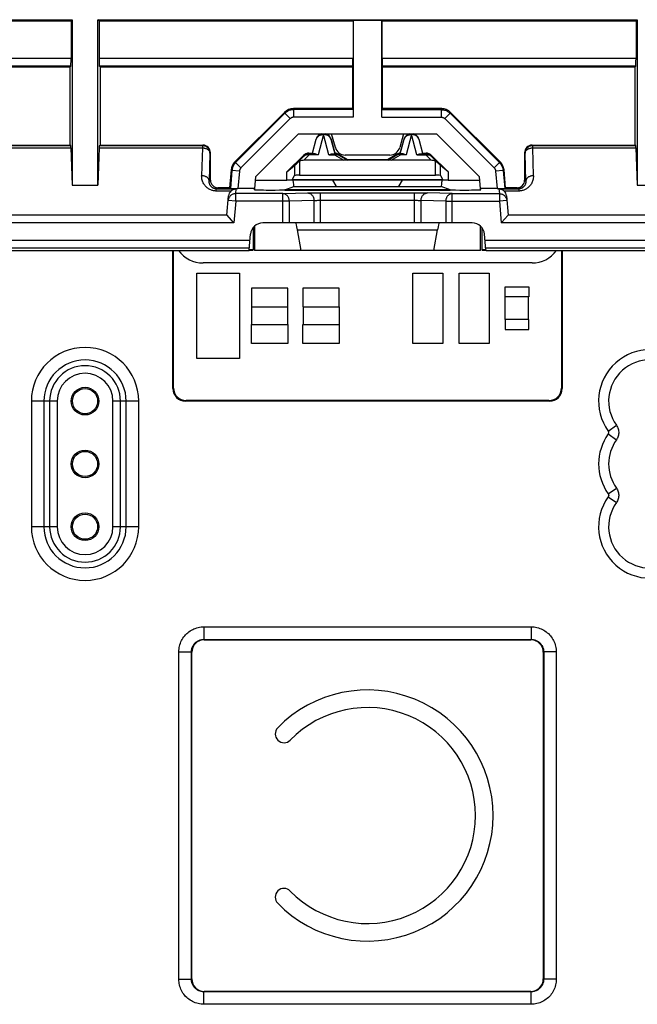
# Model space of a CAD drawing. Units: millimetres. Extents: x -63 to 61, y -56 to 56.
# Drawn here: x -15 to 10, y -7 to 32 of the extents above; entities that cross this region are included whole.
import ezdxf

# ---------------------------------------------------------------- set-up
doc = ezdxf.new("R2010")
doc.units = ezdxf.units.MM
doc.header["$LTSCALE"] = 16.335
doc.layers.get('0').update_dxf_attribs({"linetype": 'CONTINUOUS'})
for name, color, linetype in [('ASSI', 7, 'CONTINUOUS'), ('DRAFT', 7, 'CONTINUOUS'), ('IMPORT_IGES', 7, 'CONTINUOUS'), ('RACCORDO', 7, 'CONTINUOUS')]:
    doc.layers.add(name, color=color, linetype=linetype)

msp = doc.modelspace()

# ---------------------------------------------------------------- linework, layer by layer
at = {"color": 7, "linetype": 'CONTINUOUS'}
for p, q in [((-35.449, 31.907), (-12.524, 31.907)), ((-22.682, 31.862), (-12.569, 31.862)), ((-12.569, 31.862), (-12.524, 31.907)), ((-12.569, 31.862), (-12.569, 30.358)), ((-12.524, 31.907), (-12.524, 25.32)), ((-11.499, 25.32), (-11.499, 31.907)), ((-11.453, 31.862), (-11.499, 31.907)), ((-11.499, 31.907), (9.976, 31.907)), ((-11.453, 31.862), (-11.453, 30.358)), ((-11.453, 31.862), (-1.34, 31.862)), ((-1.34, 31.862), (-1.33, 31.883)), ((-1.34, 31.862), (-1.34, 30.358)), ((-1.33, 31.883), (-0.193, 31.883)), ((-0.182, 31.862), (-0.193, 31.883)), ((-0.182, 30.358), (-0.182, 31.862)), ((-0.182, 31.862), (9.931, 31.862)), ((9.931, 31.862), (9.976, 31.907)), ((9.931, 31.862), (9.931, 30.358)), ((9.976, 31.907), (9.976, 25.32)), ((-22.661, 30.027), (-12.611, 30.027)), ((-12.611, 30.027), (-12.58, 30.059)), ((-12.611, 30.027), (-12.611, 26.915)), ((-11.411, 30.027), (-11.443, 30.059)), ((-11.411, 30.027), (-11.411, 26.915)), ((-11.411, 30.027), (-1.361, 30.027)), ((-1.361, 30.027), (-1.345, 30.059)), ((-1.361, 30.027), (-1.361, 28.365)), ((-0.161, 30.027), (-0.177, 30.059)), ((-0.161, 28.365), (-0.161, 30.027)), ((-0.161, 30.027), (9.889, 30.027)), ((9.889, 30.027), (9.92, 30.059)), ((9.889, 30.027), (9.889, 26.915)), ((-2.957, 26.593), (-2.808, 27.149)), ((-2.042, 26.814), (-2.191, 27.368)), ((0.668, 27.368), (0.52, 26.814)), ((1.285, 27.149), (1.434, 26.593)), ((-16.706, 26.915), (-12.611, 26.915)), ((-12.583, 26.893), (-12.611, 26.915)), ((-12.576, 26.806), (-12.524, 25.32)), ((-11.447, 26.806), (-11.499, 25.32)), ((-11.44, 26.893), (-11.411, 26.915)), ((-11.411, 26.915), (-7.316, 26.915)), ((5.794, 26.915), (9.889, 26.915)), ((9.917, 26.893), (9.889, 26.915)), ((9.924, 26.806), (9.976, 25.32)), ((-7.017, 25.516), (-7.017, 26.615)), ((0.133, 26.518), (-1.656, 26.518)), ((-1.555, 26.343), (0.032, 26.343)), ((5.494, 26.615), (5.494, 25.516)), ((-3.971, 25.843), (-3.666, 26.1)), ((2.448, 25.843), (2.144, 26.1)), ((-3.971, 25.52), (-3.971, 25.843)), ((2.448, 25.52), (-3.971, 25.52)), ((-3.759, 25.525), (-3.666, 25.701)), ((-3.467, 25.72), (1.944, 25.72)), ((-2.011, 25.29), (-2.142, 25.515)), ((0.619, 25.515), (0.489, 25.29)), ((2.144, 25.701), (2.236, 25.525)), ((2.448, 25.843), (2.448, 25.52)), ((-12.524, 25.32), (-11.499, 25.32)), ((-6.26, 25.216), (-6.717, 25.216)), ((-5.261, 25.185), (-5.261, 25.135)), ((-2.011, 25.265), (-2.011, 25.29)), ((-2.011, 25.27), (0.489, 25.27)), ((0.489, 25.265), (0.489, 25.29)), ((3.739, 25.135), (3.739, 25.185)), ((5.194, 25.216), (4.738, 25.216)), ((9.976, 25.32), (11.001, 25.32)), ((-6.361, 24.124), (-6.294, 24.891)), ((4.771, 24.891), (4.838, 24.124)), ((-6.361, 24.124), (-17.662, 24.124)), ((-6.36, 24.123), (-6.361, 24.124)), ((4.829, 24.113), (4.588, 23.851)), ((4.838, 24.123), (4.829, 24.113)), ((4.838, 24.124), (4.838, 24.123)), ((16.139, 24.124), (4.838, 24.124)), ((-5.261, 23.69), (-5.261, 22.72)), ((3.403, 23.82), (-4.926, 23.82)), ((-3.402, 22.72), (-3.552, 23.546)), ((1.879, 22.72), (2.029, 23.546)), ((3.739, 22.72), (3.739, 23.69)), ((4.588, 23.851), (4.563, 23.824)), ((-5.478, 22.745), (-5.424, 23.363)), ((3.955, 22.745), (3.901, 23.363)), ((-18.552, 22.824), (-5.471, 22.824)), ((3.948, 22.824), (17.029, 22.824)), ((3.739, 22.72), (-5.261, 22.72))]:
    msp.add_line(p, q, dxfattribs=at)
at = {"color": 250, "linetype": 'CONTINUOUS'}
for p, q in [((-12.569, 30.358), (-22.682, 30.358)), ((-1.34, 30.358), (-11.453, 30.358)), ((9.931, 30.358), (-0.182, 30.358)), ((-12.58, 30.059), (-22.677, 30.059)), ((-1.345, 30.059), (-11.443, 30.059)), ((9.92, 30.059), (-0.177, 30.059)), ((-16.685, 26.893), (-12.583, 26.893)), ((-16.685, 26.806), (-12.576, 26.806)), ((-11.447, 26.806), (-7.338, 26.806)), ((-11.44, 26.893), (-7.338, 26.893)), ((-7.338, 26.806), (-7.367, 25.695)), ((-7.338, 26.893), (-7.316, 26.915)), ((-7.338, 26.893), (-7.338, 26.806)), ((5.794, 26.915), (5.815, 26.893)), ((5.815, 26.806), (5.815, 26.893)), ((5.815, 26.893), (9.917, 26.893)), ((5.844, 25.695), (5.815, 26.806)), ((5.815, 26.806), (9.924, 26.806)), ((-7.038, 26.593), (-7.067, 25.483)), ((-7.038, 26.593), (-7.017, 26.615)), ((5.494, 26.615), (5.515, 26.593)), ((5.544, 25.483), (5.515, 26.593)), ((-3.666, 26.1), (-3.666, 25.701)), ((2.144, 25.701), (2.144, 26.1)), ((-7.067, 25.483), (-7.017, 25.516)), ((2.236, 25.525), (-3.759, 25.525)), ((5.494, 25.516), (5.544, 25.483)), ((-6.783, 25.172), (-6.717, 25.216)), ((-6.783, 25.084), (-6.783, 25.172)), ((-6.783, 25.172), (-5.994, 25.172)), ((-6.011, 24.981), (-5.994, 25.172)), ((-3.697, 25.265), (-2.011, 25.265)), ((0.489, 25.265), (2.174, 25.265)), ((4.472, 25.172), (4.489, 24.981)), ((4.472, 25.172), (5.26, 25.172)), ((5.194, 25.216), (5.26, 25.172)), ((5.26, 25.172), (5.26, 25.084)), ((-6.203, 25.084), (-6.783, 25.084)), ((-6.011, 24.681), (-6.31, 24.707)), ((-6.011, 24.681), (-6.011, 24.981)), ((-4.135, 24.981), (-6.011, 24.981)), ((-4.135, 24.981), (-3.131, 25.011)), ((-4.135, 23.82), (-4.135, 24.981)), ((-2.893, 24.71), (-3.875, 24.681)), ((-3.131, 25.011), (-3.08, 25.012)), ((-3.08, 25.012), (-3.019, 25.013)), ((-3.019, 25.013), (-2.915, 25.014)), ((-2.915, 25.014), (-2.758, 25.015)), ((-2.893, 23.82), (-2.893, 24.71)), ((-2.842, 24.713), (-2.81, 24.713)), ((-2.81, 24.713), (-2.774, 24.714)), ((-2.774, 24.714), (-2.736, 24.715)), ((-2.758, 25.015), (1.153, 25.015)), ((-2.736, 24.715), (-2.695, 24.715)), ((-2.695, 24.715), (-2.654, 24.715)), ((-2.654, 24.715), (1.132, 24.715)), ((-2.633, 23.82), (-2.633, 25.015)), ((1.111, 23.82), (1.111, 25.015)), ((1.132, 24.715), (1.173, 24.715)), ((1.153, 25.015), (1.316, 25.015)), ((1.173, 24.715), (1.213, 24.715)), ((1.213, 24.715), (1.252, 24.714)), ((1.252, 24.714), (1.287, 24.713)), ((1.316, 25.015), (1.429, 25.014)), ((1.371, 23.82), (1.371, 24.71)), ((2.352, 24.681), (1.371, 24.71)), ((1.429, 25.014), (1.528, 25.013)), ((1.528, 25.013), (1.584, 25.011)), ((1.584, 25.011), (1.63, 25.01)), ((2.612, 24.981), (1.63, 25.01)), ((2.612, 23.82), (2.612, 24.981)), ((2.612, 24.981), (4.489, 24.981)), ((4.489, 24.981), (4.489, 24.681)), ((4.787, 24.707), (4.489, 24.681)), ((5.26, 25.084), (4.68, 25.084)), ((-6.011, 24.681), (-6.086, 23.824)), ((-3.875, 24.681), (-6.011, 24.681)), ((-3.875, 23.82), (-3.875, 24.681)), ((2.352, 24.681), (2.352, 23.82)), ((2.352, 24.681), (4.489, 24.681)), ((4.489, 24.681), (4.563, 23.824)), ((-6.086, 23.824), (-17.937, 23.824)), ((-3.552, 23.546), (2.029, 23.546)), ((16.414, 23.824), (4.563, 23.824)), ((-18.578, 23.124), (-5.445, 23.124)), ((3.922, 23.124), (17.055, 23.124))]:
    msp.add_line(p, q, dxfattribs=at)
for points in [[(-7.038, 26.593), (-7.039, 26.62), (-7.042, 26.645), (-7.048, 26.671), (-7.056, 26.696), (-7.066, 26.72), (-7.078, 26.743), (-7.092, 26.765), (-7.108, 26.786), (-7.126, 26.805), (-7.145, 26.823), (-7.166, 26.839), (-7.188, 26.853), (-7.211, 26.865), (-7.235, 26.875), (-7.26, 26.883), (-7.286, 26.889), (-7.312, 26.892), (-7.338, 26.893)], [(-7.338, 26.806), (-7.312, 26.804), (-7.286, 26.802), (-7.261, 26.797), (-7.236, 26.792), (-7.212, 26.784), (-7.189, 26.776), (-7.167, 26.766), (-7.147, 26.754), (-7.127, 26.742), (-7.11, 26.728), (-7.094, 26.714), (-7.08, 26.698), (-7.067, 26.682), (-7.057, 26.665), (-7.049, 26.648), (-7.043, 26.63), (-7.039, 26.612), (-7.038, 26.593)], [(5.815, 26.893), (5.789, 26.892), (5.763, 26.889), (5.737, 26.883), (5.712, 26.875), (5.688, 26.865), (5.665, 26.853), (5.643, 26.839), (5.622, 26.823), (5.603, 26.805), (5.585, 26.786), (5.569, 26.765), (5.555, 26.743), (5.543, 26.72), (5.533, 26.696), (5.525, 26.671), (5.52, 26.645), (5.516, 26.619), (5.515, 26.593)], [(5.515, 26.593), (5.517, 26.612), (5.521, 26.63), (5.527, 26.648), (5.535, 26.665), (5.545, 26.682), (5.557, 26.698), (5.571, 26.714), (5.587, 26.728), (5.605, 26.742), (5.624, 26.755), (5.645, 26.766), (5.667, 26.776), (5.69, 26.784), (5.714, 26.792), (5.738, 26.797), (5.764, 26.802), (5.789, 26.804), (5.815, 26.806)], [(-7.067, 25.483), (-7.068, 25.501), (-7.072, 25.519), (-7.078, 25.537), (-7.086, 25.554), (-7.097, 25.571), (-7.109, 25.588), (-7.123, 25.603), (-7.139, 25.618), (-7.157, 25.631), (-7.176, 25.644), (-7.196, 25.655), (-7.218, 25.665), (-7.241, 25.674), (-7.265, 25.681), (-7.29, 25.687), (-7.315, 25.691), (-7.341, 25.694), (-7.367, 25.695)], [(-6.783, 25.084), (-6.809, 25.085), (-6.836, 25.087), (-6.863, 25.09), (-6.891, 25.094), (-6.92, 25.101), (-6.949, 25.108), (-6.978, 25.118), (-7.008, 25.129), (-7.037, 25.142), (-7.065, 25.157), (-7.094, 25.174), (-7.121, 25.193), (-7.148, 25.213), (-7.174, 25.236), (-7.199, 25.26), (-7.223, 25.286), (-7.245, 25.314), (-7.266, 25.343), (-7.286, 25.375), (-7.304, 25.408), (-7.32, 25.443), (-7.334, 25.48), (-7.346, 25.519), (-7.356, 25.56), (-7.362, 25.603), (-7.366, 25.648), (-7.367, 25.695)], [(-6.783, 25.172), (-6.796, 25.172), (-6.809, 25.173), (-6.823, 25.175), (-6.837, 25.177), (-6.851, 25.18), (-6.866, 25.184), (-6.88, 25.189), (-6.895, 25.195), (-6.909, 25.202), (-6.923, 25.209), (-6.937, 25.218), (-6.951, 25.227), (-6.964, 25.238), (-6.977, 25.249), (-6.989, 25.261), (-7, 25.275), (-7.011, 25.289), (-7.021, 25.304), (-7.031, 25.32), (-7.039, 25.337), (-7.047, 25.355), (-7.053, 25.373), (-7.059, 25.393), (-7.063, 25.414), (-7.066, 25.436), (-7.067, 25.459), (-7.067, 25.483)], [(5.844, 25.695), (5.843, 25.648), (5.839, 25.604), (5.833, 25.561), (5.824, 25.521), (5.812, 25.482), (5.798, 25.445), (5.783, 25.41), (5.765, 25.377), (5.745, 25.346), (5.724, 25.316), (5.702, 25.288), (5.678, 25.262), (5.653, 25.237), (5.627, 25.215), (5.601, 25.194), (5.573, 25.175), (5.545, 25.158), (5.516, 25.143), (5.487, 25.13), (5.457, 25.119), (5.428, 25.109), (5.398, 25.101), (5.369, 25.095), (5.341, 25.09), (5.314, 25.087), (5.287, 25.085), (5.26, 25.084)], [(5.544, 25.483), (5.545, 25.459), (5.543, 25.437), (5.54, 25.415), (5.536, 25.394), (5.531, 25.375), (5.525, 25.356), (5.517, 25.338), (5.509, 25.321), (5.499, 25.305), (5.489, 25.29), (5.479, 25.276), (5.467, 25.262), (5.455, 25.25), (5.442, 25.238), (5.429, 25.228), (5.416, 25.218), (5.402, 25.21), (5.387, 25.202), (5.373, 25.195), (5.358, 25.189), (5.344, 25.185), (5.329, 25.181), (5.315, 25.177), (5.301, 25.175), (5.287, 25.173), (5.273, 25.172), (5.26, 25.172)], [(5.844, 25.695), (5.818, 25.694), (5.793, 25.691), (5.767, 25.687), (5.743, 25.681), (5.719, 25.674), (5.696, 25.665), (5.674, 25.655), (5.653, 25.644), (5.634, 25.631), (5.616, 25.618), (5.6, 25.603), (5.586, 25.588), (5.574, 25.571), (5.564, 25.554), (5.556, 25.537), (5.55, 25.519), (5.546, 25.501), (5.544, 25.483)], [(-6.011, 24.981), (-6.036, 24.98), (-6.06, 24.976), (-6.085, 24.971), (-6.108, 24.964), (-6.131, 24.955), (-6.154, 24.945), (-6.175, 24.932), (-6.195, 24.918), (-6.214, 24.902), (-6.231, 24.884), (-6.247, 24.865), (-6.262, 24.845), (-6.275, 24.824), (-6.285, 24.802), (-6.295, 24.779), (-6.302, 24.755), (-6.307, 24.731), (-6.31, 24.707)], [(-3.875, 24.681), (-3.876, 24.707), (-3.879, 24.732), (-3.884, 24.758), (-3.891, 24.783), (-3.9, 24.807), (-3.91, 24.83), (-3.923, 24.852), (-3.936, 24.873), (-3.952, 24.892), (-3.968, 24.909), (-3.986, 24.925), (-4.005, 24.939), (-4.025, 24.952), (-4.046, 24.962), (-4.068, 24.97), (-4.09, 24.976), (-4.112, 24.979), (-4.135, 24.981)], [(-3.153, 25.01), (-3.131, 25.009), (-3.108, 25.005), (-3.086, 24.999), (-3.065, 24.991), (-3.044, 24.981), (-3.024, 24.969), (-3.005, 24.955), (-2.987, 24.939), (-2.97, 24.921), (-2.955, 24.902), (-2.941, 24.881), (-2.929, 24.859), (-2.918, 24.836), (-2.91, 24.812), (-2.903, 24.787), (-2.898, 24.762), (-2.894, 24.736), (-2.893, 24.71)], [(-2.893, 24.71), (-2.882, 24.711), (-2.87, 24.711), (-2.857, 24.712), (-2.842, 24.713)], [(1.287, 24.713), (1.319, 24.713), (1.334, 24.712), (1.347, 24.711), (1.36, 24.711), (1.371, 24.71)], [(1.371, 24.71), (1.372, 24.736), (1.375, 24.762), (1.38, 24.787), (1.387, 24.812), (1.396, 24.836), (1.406, 24.859), (1.418, 24.881), (1.432, 24.902), (1.447, 24.921), (1.464, 24.939), (1.482, 24.955), (1.501, 24.969), (1.521, 24.981), (1.542, 24.991), (1.563, 24.999), (1.586, 25.005), (1.608, 25.009), (1.63, 25.01)], [(2.612, 24.981), (2.589, 24.979), (2.567, 24.976), (2.545, 24.97), (2.523, 24.962), (2.503, 24.952), (2.483, 24.939), (2.464, 24.925), (2.446, 24.909), (2.429, 24.892), (2.414, 24.872), (2.4, 24.852), (2.388, 24.83), (2.377, 24.807), (2.368, 24.783), (2.361, 24.758), (2.356, 24.732), (2.353, 24.707), (2.352, 24.681)], [(4.489, 24.981), (4.513, 24.98), (4.538, 24.976), (4.562, 24.971), (4.586, 24.964), (4.609, 24.955), (4.631, 24.945), (4.652, 24.932), (4.672, 24.918), (4.691, 24.902), (4.709, 24.884), (4.725, 24.865), (4.739, 24.845), (4.752, 24.824), (4.763, 24.802), (4.772, 24.779), (4.779, 24.755), (4.784, 24.731), (4.787, 24.707)]]:
    msp.add_lwpolyline(points, dxfattribs=at)
at = {"color": 7, "linetype": 'CONTINUOUS'}
for points in [[(-6.203, 25.084), (-6.19, 25.096), (-6.176, 25.108), (-6.161, 25.119), (-6.146, 25.129), (-6.129, 25.138), (-6.112, 25.146), (-6.095, 25.153), (-6.076, 25.159), (-6.057, 25.164), (-6.037, 25.168), (-6.016, 25.171), (-5.994, 25.172)], [(4.472, 25.172), (4.493, 25.171), (4.514, 25.168), (4.534, 25.164), (4.553, 25.159), (4.572, 25.153), (4.59, 25.146), (4.607, 25.138), (4.623, 25.129), (4.639, 25.119), (4.653, 25.108), (4.667, 25.096), (4.68, 25.084)], [(-6.179, 23.926), (-6.356, 24.118), (-6.36, 24.123)], [(-6.086, 23.824), (-6.111, 23.851), (-6.179, 23.926)]]:
    msp.add_lwpolyline(points, dxfattribs=at)
for centre in [(-12.011, 16.72), (-12.011, 14.22), (-12.011, 11.72)]:
    msp.add_circle(centre, 0.5, dxfattribs=at)
for centre, radius, start, end in [((-1.656, 26.918), 0.4, 195, 270), ((0.133, 26.918), 0.4, 270, 345), ((-4.926, 23.32), 0.5, 90, 175), ((3.403, 23.32), 0.5, 5, 90)]:
    msp.add_arc(centre, radius, start, end, dxfattribs=at)
for centre, major_axis, ratio, start_param, end_param in [((-12.58, 30.358), (0, 0.3), 0.034921, -3.106686, -1.570796), ((-11.443, 30.358), (0, 0.3), 0.034921, -4.712389, -3.176499), ((-1.346, 30.358), (0, 0.3), 0.017455, -3.106686, -1.570796), ((-0.177, 30.358), (0, 0.3), 0.017455, -4.712389, -3.176499), ((9.92, 30.358), (0, 0.3), 0.034921, -3.106686, -1.570796), ((-12.583, 26.593), (0, 0.3), 0.034921, -0.785398, -0.02618), ((-11.439, 26.593), (0, 0.3), 0.034921, 0.02618, 0.785398), ((-7.317, 26.614), (0.212, 0.212), 0.999315, -0.785056, 0.785056), ((5.794, 26.614), (-0.212, 0.212), 0.999315, -0.785056, 0.785056), ((9.917, 26.593), (0, 0.3), 0.034921, -0.785398, -0.02618), ((-6.716, 25.516), (0.25, 0.166), 0.999505, 2.553877, 4.124217), ((-3.764, 26.52), (0, 1), 0.052408, -3.141593, -3.041924), ((-3.467, 25.7), (0.2, 0), 0.1, 1.570796, 3.089233), ((1.944, 25.7), (0.2, 0), 0.1, 0.05236, 1.570796), ((2.241, 26.52), (0, 1), 0.052408, -3.241261, -3.141593), ((5.194, 25.516), (0.25, -0.166), 0.999505, -0.982624, 0.587716), ((-5.995, 24.865), (0.014, 0.305), 0.982329, 0.811558, 1.527156), ((4.472, 24.865), (-0.014, 0.305), 0.982329, -1.527156, -0.811558), ((-3.563, 23.52), (-0.053, 0.3), 0.050819, -1.492527, -0.008997), ((2.04, 23.52), (0.053, 0.3), 0.050819, 0.008997, 1.492527)]:
    msp.add_ellipse(centre, major_axis=major_axis, ratio=ratio, start_param=start_param, end_param=end_param, dxfattribs=at)
at = {"layer": 'ASSI', "color": 7, "linetype": 'CONTINUOUS'}
for p, q in [((-5.311, 23.637), (-5.311, 22.742)), ((3.789, 23.637), (3.789, 22.742))]:
    msp.add_line(p, q, dxfattribs=at)
for centre in [(-12.011, 16.72), (-12.011, 14.22), (-12.011, 11.72)]:
    msp.add_circle(centre, 0.55, dxfattribs=at)
for centre, radius, start, end in [((-0.761, 0.22), 5, 224.3408, 135.6592), ((-0.761, 0.22), 4.3, 224.3408, 135.6592), ((-4.087, 3.47), 0.35, 135.6592, 315.6592), ((-4.087, -3.03), 0.35, 44.3408, 224.3408)]:
    msp.add_arc(centre, radius, start, end, dxfattribs=at)
for centre, major_axis, start_param, end_param in [((-3.741, 25.515), (-0.044, 0.25), -3.133136, -1.579793), ((2.218, 25.515), (0.044, 0.25), 1.579793, 3.133136)]:
    msp.add_ellipse(centre, major_axis=major_axis, ratio=0.050819, start_param=start_param, end_param=end_param, dxfattribs=at)
at = {"layer": 'DRAFT', "color": 7, "linetype": 'CONTINUOUS'}
for p, q in [((-5.223, 25.653), (-3.51, 27.366)), ((-3.51, 27.366), (1.987, 27.366)), ((1.987, 27.366), (3.701, 25.653)), ((-5.223, 25.653), (-5.264, 25.185)), ((-5.235, 25.52), (-3.971, 25.52)), ((2.448, 25.52), (3.712, 25.52)), ((3.742, 25.185), (3.701, 25.653)), ((-4.056, 25.138), (-3.697, 25.265)), ((2.533, 25.138), (-4.056, 25.138)), ((2.533, 25.138), (2.174, 25.265)), ((-5.478, 22.738), (-5.48, 22.72)), ((3.956, 22.738), (3.957, 22.72)), ((-18.543, 22.72), (-5.48, 22.72)), ((3.957, 22.72), (17.02, 22.72))]:
    msp.add_line(p, q, dxfattribs=at)
for centre, start, end in [((-2.511, 27.07), 104.8372, 165), ((-2.511, 27.07), 15, 75.1628), ((0.989, 27.07), 104.8372, 165), ((0.989, 27.07), 15, 75.1628)]:
    msp.add_arc(centre, 0.307, start, end, dxfattribs=at)
for centre, ratio, start_param, end_param in [((-5.811, 22.741), 0.034921, -0.844723, 0), ((-5.811, 22.742), 0.008727, 0, 0.840698), ((4.289, 22.742), 0.008727, 2.300895, 3.141593), ((4.289, 22.741), 0.034921, 3.141593, 3.986316)]:
    msp.add_ellipse(centre, major_axis=(0.5, 0), ratio=ratio, start_param=start_param, end_param=end_param, dxfattribs=at)
at = {"layer": 'IMPORT_IGES', "color": 7, "linetype": 'CONTINUOUS'}
for p, q in [((5.789, 22.22), (-7.311, 22.22)), ((-7.561, 18.42), (-7.561, 21.82)), ((-7.561, 21.82), (-5.861, 21.82)), ((-5.861, 21.82), (-5.861, 18.42)), ((1.039, 19.02), (1.039, 21.82)), ((1.039, 21.82), (2.239, 21.82)), ((2.239, 21.82), (2.239, 19.02)), ((2.889, 19.02), (2.889, 21.82)), ((2.889, 21.82), (4.089, 21.82)), ((4.089, 21.82), (4.089, 19.02)), ((-5.386, 21.22), (-5.386, 20.47)), ((-3.936, 21.22), (-5.386, 21.22)), ((-3.936, 20.47), (-3.936, 21.22)), ((-3.336, 21.22), (-3.336, 20.47)), ((-1.886, 21.22), (-3.336, 21.22)), ((-1.886, 20.47), (-1.886, 21.22)), ((4.714, 20.87), (4.714, 21.27)), ((4.714, 21.27), (5.664, 21.27)), ((5.664, 21.27), (5.664, 20.87)), ((5.664, 20.87), (4.714, 20.87)), ((4.724, 19.97), (4.724, 20.87)), ((5.654, 19.97), (5.654, 20.87)), ((-5.386, 20.47), (-3.936, 20.47)), ((-5.376, 20.47), (-5.376, 19.77)), ((-3.946, 20.47), (-3.946, 19.77)), ((-3.336, 20.47), (-1.886, 20.47)), ((-3.326, 20.47), (-3.326, 19.77)), ((-1.896, 20.47), (-1.896, 19.77)), ((-5.386, 19.02), (-5.386, 19.77)), ((-5.386, 19.77), (-3.936, 19.77)), ((-3.936, 19.77), (-3.936, 19.02)), ((-3.336, 19.02), (-3.336, 19.77)), ((-3.336, 19.77), (-1.886, 19.77)), ((-1.886, 19.77), (-1.886, 19.02)), ((4.714, 19.97), (4.714, 19.57)), ((5.664, 19.97), (4.714, 19.97)), ((5.664, 19.57), (5.664, 19.97)), ((4.714, 19.57), (5.664, 19.57)), ((-3.936, 19.02), (-5.386, 19.02)), ((-1.886, 19.02), (-3.336, 19.02)), ((2.239, 19.02), (1.039, 19.02)), ((4.089, 19.02), (2.889, 19.02)), ((-5.861, 18.42), (-7.561, 18.42))]:
    msp.add_line(p, q, dxfattribs=at)
for centre, start, end in [((-7.311, 23.42), 215.791, 270), ((5.789, 23.42), 270, 324.2088)]:
    msp.add_arc(centre, 1.2, start, end, dxfattribs=at)
at = {"layer": 'RACCORDO', "color": 7, "linetype": 'CONTINUOUS'}
for p, q in [((-1.33, 31.883), (-1.33, 28.025)), ((-0.193, 28.025), (-0.193, 31.883)), ((-1.361, 28.365), (-3.716, 28.365)), ((-1.361, 28.365), (-1.335, 28.325)), ((-0.161, 28.365), (-0.188, 28.325)), ((2.194, 28.365), (-0.161, 28.365)), ((-4.07, 28.218), (-6.054, 26.234)), ((4.531, 26.234), (2.547, 28.218)), ((-2.956, 26.564), (-2.801, 27.147)), ((-2.221, 27.147), (-2.067, 26.564)), ((-2.215, 27.149), (-2.066, 26.593)), ((0.543, 26.593), (0.692, 27.149)), ((0.544, 26.564), (0.699, 27.147)), ((1.279, 27.147), (1.433, 26.564)), ((-3.309, 26.505), (-3.971, 25.843)), ((-3.569, 26.196), (-3.296, 26.473)), ((1.776, 26.308), (-3.298, 26.308)), ((-3.097, 26.593), (-2.957, 26.593)), ((-2.848, 26.561), (-3.084, 26.561)), ((-2.956, 26.564), (-2.957, 26.593)), ((-2.174, 26.561), (-2.077, 26.561)), ((-2.077, 26.563), (-2.073, 26.563)), ((-2.067, 26.564), (-2.066, 26.593)), ((-1.927, 26.521), (-1.564, 26.309)), ((-1.919, 26.553), (-1.555, 26.343)), ((-1.555, 26.343), (-1.564, 26.309)), ((0.032, 26.343), (0.396, 26.553)), ((0.032, 26.343), (0.042, 26.309)), ((0.042, 26.309), (0.404, 26.521)), ((0.543, 26.593), (0.544, 26.564)), ((0.652, 26.561), (0.554, 26.561)), ((1.326, 26.561), (1.561, 26.561)), ((1.433, 26.564), (1.434, 26.593)), ((1.434, 26.593), (1.574, 26.593)), ((1.773, 26.473), (2.046, 26.196)), ((2.448, 25.843), (1.786, 26.505)), ((-6.198, 25.924), (-6.26, 25.216)), ((4.738, 25.216), (4.676, 25.924)), ((-6.26, 25.216), (-6.223, 25.19)), ((-5.264, 25.185), (-5.922, 25.185)), ((-5.269, 25.135), (-5.264, 25.185)), ((-4.672, 25.125), (-4.623, 25.125)), ((-4.056, 25.138), (-4.053, 25.125)), ((-4.053, 25.125), (2.531, 25.125)), ((2.533, 25.138), (2.531, 25.125)), ((3.1, 25.125), (3.149, 25.125)), ((3.746, 25.135), (3.742, 25.185)), ((4.4, 25.185), (3.742, 25.185)), ((4.738, 25.216), (4.7, 25.19)), ((-8.511, 17.22), (-8.511, 22.72)), ((-8.488, 17.243), (-8.488, 22.72)), ((6.965, 22.72), (6.965, 17.243)), ((6.989, 22.72), (6.989, 17.22)), ((6.489, 16.72), (-8.011, 16.72)), ((6.465, 16.743), (-7.988, 16.743)), ((-7.261, 7.22), (5.739, 7.22)), ((-7.761, -6.28), (-7.761, 6.72)), ((6.239, 6.72), (6.239, -6.28)), ((5.739, -6.78), (-7.261, -6.78))]:
    msp.add_line(p, q, dxfattribs=at)
at = {"layer": 'RACCORDO', "color": 250, "linetype": 'CONTINUOUS'}
for p, q in [((-3.7, 28.325), (-3.716, 28.365)), ((-3.7, 28.025), (-3.7, 28.325)), ((-1.335, 28.325), (-3.7, 28.325)), ((-0.188, 28.325), (2.177, 28.325)), ((2.177, 28.325), (2.194, 28.365)), ((2.177, 28.325), (2.177, 28.025)), ((-4.053, 28.179), (-6.016, 26.216)), ((-3.841, 27.967), (-5.804, 26.004)), ((-4.053, 28.179), (-4.07, 28.218)), ((-3.841, 27.967), (-4.053, 28.179)), ((-1.33, 28.025), (-3.7, 28.025)), ((-0.193, 28.025), (2.177, 28.025)), ((2.531, 28.179), (2.319, 27.967)), ((2.319, 27.967), (4.281, 26.004)), ((2.531, 28.179), (2.547, 28.218)), ((2.531, 28.179), (4.493, 26.216)), ((-2.801, 27.147), (-2.808, 27.149)), ((-2.511, 27.335), (-2.725, 26.526)), ((-2.297, 26.526), (-2.511, 27.335)), ((-2.221, 27.147), (-2.215, 27.149)), ((0.699, 27.147), (0.692, 27.149)), ((0.989, 27.335), (0.775, 26.526)), ((1.203, 26.526), (0.989, 27.335)), ((1.279, 27.147), (1.285, 27.149)), ((-3.467, 26.266), (-3.467, 25.72)), ((-3.296, 26.473), (-3.309, 26.505)), ((-3.298, 26.308), (-3.084, 26.526)), ((-3.084, 26.561), (-3.097, 26.593)), ((-3.084, 26.526), (-3.084, 26.561)), ((-2.725, 26.526), (-3.084, 26.526)), ((-2.297, 26.526), (-2.077, 26.526)), ((-2.077, 26.561), (-2.077, 26.526)), ((-2.077, 26.526), (-1.704, 26.308)), ((-1.927, 26.521), (-1.919, 26.553)), ((0.181, 26.308), (0.554, 26.526)), ((0.404, 26.521), (0.396, 26.553)), ((0.554, 26.526), (0.554, 26.561)), ((0.775, 26.526), (0.554, 26.526)), ((1.203, 26.526), (1.561, 26.526)), ((1.561, 26.561), (1.574, 26.593)), ((1.561, 26.561), (1.561, 26.526)), ((1.561, 26.526), (1.776, 26.308)), ((1.773, 26.473), (1.786, 26.505)), ((1.944, 25.72), (1.944, 26.266)), ((-6.16, 25.907), (-6.223, 25.19)), ((-6.16, 25.907), (-6.198, 25.924)), ((-5.861, 25.88), (-6.16, 25.907)), ((-6.016, 26.216), (-6.054, 26.234)), ((-5.804, 26.004), (-6.016, 26.216)), ((-5.861, 25.88), (-5.922, 25.185)), ((4.493, 26.216), (4.281, 26.004)), ((4.638, 25.907), (4.339, 25.88)), ((4.339, 25.88), (4.4, 25.185)), ((4.493, 26.216), (4.531, 26.234)), ((4.638, 25.907), (4.676, 25.924)), ((4.638, 25.907), (4.7, 25.19)), ((-8.488, 17.243), (-8.511, 17.22)), ((6.965, 17.243), (6.989, 17.22)), ((-14.149, 16.72), (-14.149, 11.72)), ((-13.122, 16.72), (-14.149, 16.72)), ((-13.649, 16.72), (-13.649, 11.72)), ((-13.421, 16.72), (-13.421, 11.72)), ((-13.122, 16.72), (-13.122, 11.72)), ((-10.901, 11.72), (-10.901, 16.72)), ((-9.874, 16.72), (-10.901, 16.72)), ((-10.601, 11.72), (-10.601, 16.72)), ((-10.373, 11.72), (-10.373, 16.72)), ((-9.874, 11.72), (-9.874, 16.72)), ((-7.988, 16.743), (-8.011, 16.72)), ((6.465, 16.743), (6.489, 16.72)), ((8.823, 15.528), (9.149, 15.761)), ((8.823, 15.412), (9.149, 15.179)), ((8.823, 13.028), (9.149, 13.261)), ((8.823, 12.912), (9.149, 12.679)), ((-13.122, 11.72), (-14.149, 11.72)), ((-9.874, 11.72), (-10.901, 11.72)), ((-7.276, 7.735), (-7.276, 7.235)), ((-7.276, 7.735), (5.754, 7.735)), ((5.754, 7.735), (5.754, 7.235)), ((-7.261, 7.22), (-7.276, 7.235)), ((-7.276, 7.235), (5.754, 7.235)), ((5.739, 7.22), (5.754, 7.235)), ((-8.276, -6.295), (-8.276, 6.735)), ((-8.276, 6.735), (-7.776, 6.735)), ((-7.776, -6.295), (-7.776, 6.735)), ((-7.761, 6.72), (-7.776, 6.735)), ((6.239, 6.72), (6.254, 6.735)), ((6.254, 6.735), (6.254, -6.295)), ((6.754, 6.735), (6.254, 6.735)), ((6.754, 6.735), (6.754, -6.295)), ((-8.276, -6.295), (-7.776, -6.295)), ((-7.761, -6.28), (-7.776, -6.295)), ((6.239, -6.28), (6.254, -6.295)), ((6.754, -6.295), (6.254, -6.295)), ((-7.261, -6.78), (-7.276, -6.795)), ((-7.276, -7.295), (-7.276, -6.795)), ((5.754, -6.795), (-7.276, -6.795)), ((5.739, -6.78), (5.754, -6.795)), ((5.754, -7.295), (5.754, -6.795)), ((5.754, -7.295), (-7.276, -7.295))]:
    msp.add_line(p, q, dxfattribs=at)
for points in [[(-3.7, 28.325), (-3.733, 28.324), (-3.765, 28.321), (-3.797, 28.315), (-3.829, 28.308), (-3.861, 28.299), (-3.891, 28.287), (-3.921, 28.273), (-3.95, 28.258), (-3.978, 28.241), (-4.004, 28.222), (-4.03, 28.201), (-4.053, 28.179)], [(2.177, 28.325), (2.21, 28.324), (2.243, 28.321), (2.275, 28.315), (2.307, 28.308), (2.338, 28.299), (2.369, 28.287), (2.398, 28.274), (2.427, 28.258), (2.455, 28.241), (2.482, 28.222), (2.507, 28.201), (2.531, 28.179)], [(-3.7, 28.025), (-3.713, 28.025), (-3.726, 28.023), (-3.739, 28.021), (-3.752, 28.018), (-3.764, 28.015), (-3.777, 28.01), (-3.788, 28.004), (-3.8, 27.998), (-3.811, 27.991), (-3.822, 27.984), (-3.832, 27.976), (-3.841, 27.967)], [(2.177, 28.025), (2.19, 28.025), (2.203, 28.023), (2.216, 28.021), (2.229, 28.018), (2.242, 28.015), (2.254, 28.01), (2.266, 28.005), (2.277, 27.998), (2.288, 27.991), (2.299, 27.984), (2.309, 27.976), (2.319, 27.967)], [(-2.801, 27.147), (-2.797, 27.162), (-2.791, 27.177), (-2.785, 27.191), (-2.777, 27.205), (-2.768, 27.219), (-2.758, 27.233), (-2.746, 27.246), (-2.733, 27.259), (-2.719, 27.272), (-2.702, 27.284), (-2.684, 27.296), (-2.664, 27.306), (-2.642, 27.316), (-2.618, 27.323), (-2.593, 27.329), (-2.566, 27.333), (-2.539, 27.335), (-2.511, 27.335)], [(-2.221, 27.147), (-2.226, 27.162), (-2.231, 27.177), (-2.238, 27.191), (-2.246, 27.205), (-2.255, 27.219), (-2.265, 27.233), (-2.276, 27.246), (-2.289, 27.259), (-2.304, 27.272), (-2.32, 27.284), (-2.339, 27.296), (-2.359, 27.306), (-2.381, 27.316), (-2.405, 27.323), (-2.43, 27.329), (-2.456, 27.333), (-2.483, 27.335), (-2.511, 27.335)], [(0.699, 27.147), (0.703, 27.162), (0.709, 27.177), (0.715, 27.191), (0.723, 27.205), (0.732, 27.219), (0.742, 27.233), (0.754, 27.246), (0.767, 27.259), (0.781, 27.272), (0.798, 27.284), (0.816, 27.296), (0.836, 27.306), (0.858, 27.316), (0.882, 27.323), (0.907, 27.329), (0.934, 27.333), (0.961, 27.335), (0.989, 27.335)], [(1.279, 27.147), (1.274, 27.162), (1.269, 27.177), (1.262, 27.191), (1.254, 27.205), (1.245, 27.219), (1.235, 27.233), (1.224, 27.246), (1.211, 27.259), (1.196, 27.272), (1.18, 27.284), (1.161, 27.296), (1.141, 27.306), (1.119, 27.316), (1.095, 27.323), (1.07, 27.329), (1.044, 27.333), (1.017, 27.335), (0.989, 27.335)], [(-3.124, 26.532), (-3.144, 26.533), (-3.163, 26.532), (-3.183, 26.53), (-3.201, 26.526), (-3.219, 26.521), (-3.236, 26.514), (-3.252, 26.506), (-3.268, 26.496), (-3.282, 26.486), (-3.296, 26.473)], [(-3.084, 26.526), (-3.104, 26.53), (-3.124, 26.532)], [(-2.077, 26.526), (-2.059, 26.532), (-2.041, 26.537)], [(-2.041, 26.537), (-2.023, 26.539), (-2.005, 26.541), (-1.988, 26.54), (-1.972, 26.538), (-1.956, 26.534), (-1.941, 26.528), (-1.927, 26.521)], [(0.518, 26.537), (0.501, 26.539), (0.483, 26.541), (0.466, 26.54), (0.45, 26.538), (0.434, 26.534), (0.419, 26.528), (0.404, 26.521)], [(0.554, 26.526), (0.536, 26.532), (0.518, 26.537)], [(1.561, 26.526), (1.581, 26.53), (1.601, 26.532)], [(1.601, 26.532), (1.621, 26.533), (1.641, 26.532), (1.66, 26.53), (1.678, 26.526), (1.696, 26.521), (1.714, 26.514), (1.73, 26.506), (1.745, 26.496), (1.76, 26.485), (1.773, 26.473)], [(-6.016, 26.216), (-6.036, 26.195), (-6.054, 26.173), (-6.072, 26.15), (-6.088, 26.125), (-6.102, 26.1), (-6.115, 26.074), (-6.127, 26.047), (-6.137, 26.02), (-6.145, 25.992), (-6.152, 25.964), (-6.157, 25.935), (-6.16, 25.907)], [(-5.804, 26.004), (-5.812, 25.996), (-5.819, 25.987), (-5.826, 25.978), (-5.832, 25.968), (-5.838, 25.958), (-5.843, 25.947), (-5.848, 25.937), (-5.852, 25.926), (-5.855, 25.915), (-5.858, 25.903), (-5.86, 25.892), (-5.861, 25.88)], [(4.281, 26.004), (4.289, 25.996), (4.296, 25.987), (4.303, 25.978), (4.31, 25.968), (4.316, 25.958), (4.321, 25.947), (4.325, 25.937), (4.329, 25.926), (4.333, 25.915), (4.335, 25.903), (4.337, 25.892), (4.339, 25.88)], [(4.493, 26.216), (4.513, 26.195), (4.532, 26.173), (4.549, 26.15), (4.565, 26.125), (4.58, 26.1), (4.593, 26.074), (4.604, 26.047), (4.614, 26.02), (4.622, 25.992), (4.629, 25.964), (4.634, 25.935), (4.638, 25.907)], [(8.823, 15.528), (8.828, 15.521), (8.832, 15.514), (8.835, 15.506), (8.838, 15.498), (8.84, 15.49), (8.841, 15.482), (8.842, 15.474), (8.842, 15.466), (8.841, 15.457), (8.84, 15.449), (8.838, 15.441), (8.835, 15.433), (8.832, 15.426), (8.828, 15.419), (8.823, 15.412)], [(8.823, 13.028), (8.828, 13.021), (8.832, 13.014), (8.835, 13.006), (8.838, 12.998), (8.84, 12.99), (8.841, 12.982), (8.842, 12.974), (8.842, 12.966), (8.841, 12.957), (8.84, 12.949), (8.838, 12.941), (8.835, 12.933), (8.832, 12.926), (8.828, 12.919), (8.823, 12.912)], [(-8.276, 6.735), (-8.274, 6.794), (-8.269, 6.852), (-8.261, 6.909), (-8.249, 6.966), (-8.234, 7.022), (-8.216, 7.077), (-8.194, 7.131), (-8.17, 7.184), (-8.142, 7.235), (-8.112, 7.285), (-8.078, 7.332), (-8.042, 7.378), (-8.004, 7.421), (-7.962, 7.462), (-7.919, 7.501), (-7.873, 7.537), (-7.826, 7.57), (-7.776, 7.601), (-7.725, 7.628), (-7.673, 7.653), (-7.619, 7.674), (-7.563, 7.693), (-7.507, 7.708), (-7.45, 7.719), (-7.393, 7.728), (-7.335, 7.733), (-7.276, 7.735)], [(5.754, 7.735), (5.812, 7.733), (5.871, 7.728), (5.928, 7.719), (5.985, 7.708), (6.041, 7.692), (6.096, 7.674), (6.15, 7.653), (6.203, 7.628), (6.254, 7.6), (6.304, 7.57), (6.351, 7.537), (6.397, 7.501), (6.44, 7.462), (6.481, 7.421), (6.52, 7.377), (6.556, 7.332), (6.589, 7.284), (6.62, 7.235), (6.647, 7.184), (6.672, 7.131), (6.693, 7.077), (6.711, 7.022), (6.727, 6.966), (6.738, 6.909), (6.747, 6.851), (6.752, 6.793), (6.754, 6.735)], [(-7.776, 6.735), (-7.775, 6.764), (-7.773, 6.793), (-7.769, 6.822), (-7.763, 6.85), (-7.755, 6.878), (-7.746, 6.906), (-7.735, 6.933), (-7.723, 6.959), (-7.709, 6.985), (-7.694, 7.01), (-7.677, 7.033), (-7.659, 7.056), (-7.64, 7.078), (-7.62, 7.099), (-7.598, 7.118), (-7.575, 7.136), (-7.551, 7.153), (-7.527, 7.168), (-7.501, 7.182), (-7.475, 7.194), (-7.448, 7.205), (-7.42, 7.214), (-7.392, 7.221), (-7.363, 7.227), (-7.335, 7.231), (-7.306, 7.234), (-7.276, 7.235)], [(5.754, 7.235), (5.783, 7.234), (5.812, 7.231), (5.841, 7.227), (5.869, 7.221), (5.897, 7.214), (5.925, 7.205), (5.952, 7.194), (5.978, 7.182), (6.004, 7.168), (6.029, 7.153), (6.052, 7.136), (6.075, 7.118), (6.097, 7.099), (6.117, 7.078), (6.137, 7.056), (6.155, 7.034), (6.171, 7.01), (6.187, 6.985), (6.2, 6.959), (6.213, 6.933), (6.223, 6.906), (6.233, 6.878), (6.24, 6.85), (6.246, 6.822), (6.25, 6.793), (6.253, 6.764), (6.254, 6.735)], [(-7.276, -7.295), (-7.335, -7.293), (-7.393, -7.288), (-7.451, -7.28), (-7.508, -7.268), (-7.564, -7.253), (-7.619, -7.235), (-7.673, -7.213), (-7.726, -7.189), (-7.777, -7.161), (-7.826, -7.13), (-7.874, -7.097), (-7.919, -7.061), (-7.963, -7.022), (-8.004, -6.981), (-8.042, -6.938), (-8.078, -6.892), (-8.112, -6.845), (-8.142, -6.795), (-8.17, -6.744), (-8.194, -6.691), (-8.216, -6.638), (-8.234, -6.582), (-8.249, -6.526), (-8.261, -6.469), (-8.269, -6.412), (-8.275, -6.354), (-8.276, -6.295)], [(-7.276, -6.795), (-7.306, -6.794), (-7.335, -6.792), (-7.363, -6.788), (-7.392, -6.782), (-7.42, -6.774), (-7.448, -6.765), (-7.475, -6.754), (-7.501, -6.742), (-7.527, -6.728), (-7.551, -6.713), (-7.575, -6.696), (-7.598, -6.678), (-7.62, -6.659), (-7.64, -6.638), (-7.659, -6.617), (-7.677, -6.594), (-7.694, -6.57), (-7.709, -6.545), (-7.723, -6.52), (-7.735, -6.494), (-7.746, -6.467), (-7.755, -6.439), (-7.763, -6.411), (-7.769, -6.382), (-7.773, -6.353), (-7.775, -6.324), (-7.776, -6.295)], [(6.254, -6.295), (6.253, -6.324), (6.25, -6.354), (6.246, -6.382), (6.24, -6.411), (6.233, -6.439), (6.223, -6.467), (6.213, -6.494), (6.2, -6.52), (6.187, -6.545), (6.171, -6.57), (6.155, -6.594), (6.137, -6.617), (6.117, -6.638), (6.097, -6.659), (6.075, -6.678), (6.052, -6.696), (6.029, -6.713), (6.004, -6.728), (5.978, -6.742), (5.952, -6.754), (5.925, -6.765), (5.897, -6.774), (5.869, -6.782), (5.841, -6.788), (5.812, -6.792), (5.783, -6.794), (5.754, -6.795)], [(6.754, -6.295), (6.752, -6.354), (6.747, -6.412), (6.738, -6.469), (6.726, -6.526), (6.711, -6.583), (6.693, -6.638), (6.672, -6.692), (6.647, -6.745), (6.619, -6.796), (6.589, -6.845), (6.555, -6.893), (6.519, -6.938), (6.481, -6.982), (6.44, -7.023), (6.396, -7.061), (6.351, -7.097), (6.303, -7.131), (6.254, -7.161), (6.203, -7.189), (6.15, -7.213), (6.096, -7.235), (6.041, -7.253), (5.984, -7.268), (5.928, -7.28), (5.87, -7.288), (5.812, -7.293), (5.754, -7.295)]]:
    msp.add_lwpolyline(points, dxfattribs=at)
at = {"layer": 'RACCORDO', "color": 7, "linetype": 'CONTINUOUS'}
for points in [[(-2.801, 27.147), (-2.793, 27.172), (-2.783, 27.197), (-2.771, 27.22), (-2.757, 27.242), (-2.741, 27.263), (-2.724, 27.282), (-2.704, 27.3), (-2.684, 27.316), (-2.661, 27.33), (-2.638, 27.342), (-2.614, 27.352), (-2.589, 27.36), (-2.563, 27.365), (-2.557, 27.366)], [(-2.466, 27.366), (-2.459, 27.365), (-2.434, 27.36), (-2.409, 27.352), (-2.385, 27.342), (-2.361, 27.33), (-2.339, 27.316), (-2.318, 27.3), (-2.299, 27.282), (-2.281, 27.263), (-2.265, 27.242), (-2.251, 27.22), (-2.239, 27.197), (-2.229, 27.172), (-2.221, 27.147)], [(0.699, 27.147), (0.707, 27.172), (0.717, 27.197), (0.729, 27.22), (0.743, 27.242), (0.759, 27.263), (0.776, 27.282), (0.796, 27.3), (0.816, 27.316), (0.839, 27.33), (0.862, 27.342), (0.886, 27.352), (0.911, 27.36), (0.937, 27.365), (0.943, 27.366)], [(1.034, 27.366), (1.041, 27.365), (1.066, 27.36), (1.091, 27.352), (1.115, 27.342), (1.139, 27.33), (1.161, 27.316), (1.182, 27.3), (1.201, 27.282), (1.219, 27.263), (1.235, 27.242), (1.249, 27.22), (1.261, 27.197), (1.271, 27.172), (1.279, 27.147)], [(-3.467, 26.266), (-3.485, 26.257), (-3.503, 26.247), (-3.52, 26.236), (-3.537, 26.223), (-3.553, 26.21), (-3.569, 26.196)], [(-3.296, 26.473), (-3.276, 26.491), (-3.256, 26.507), (-3.234, 26.521), (-3.21, 26.533), (-3.186, 26.543), (-3.161, 26.551), (-3.136, 26.557), (-3.11, 26.56), (-3.084, 26.561)], [(-2.848, 26.561), (-2.83, 26.56), (-2.81, 26.557), (-2.79, 26.553), (-2.769, 26.546), (-2.748, 26.537), (-2.725, 26.526)], [(-2.297, 26.526), (-2.275, 26.537), (-2.253, 26.546), (-2.232, 26.553), (-2.212, 26.557), (-2.193, 26.56), (-2.174, 26.561)], [(-2.077, 26.561), (-2.06, 26.561), (-2.042, 26.559), (-2.025, 26.557), (-2.008, 26.553), (-1.991, 26.549), (-1.974, 26.543), (-1.958, 26.537), (-1.942, 26.529), (-1.927, 26.521)], [(-2.073, 26.563), (-2.069, 26.563), (-2.068, 26.563), (-2.067, 26.563), (-2.067, 26.564)], [(0.404, 26.521), (0.42, 26.529), (0.435, 26.537), (0.452, 26.543), (0.468, 26.549), (0.485, 26.553), (0.502, 26.557), (0.519, 26.559), (0.537, 26.561), (0.554, 26.561)], [(0.544, 26.564), (0.545, 26.563), (0.545, 26.563), (0.547, 26.563)], [(0.547, 26.563), (0.551, 26.563), (0.554, 26.563)], [(0.652, 26.561), (0.67, 26.56), (0.69, 26.557), (0.71, 26.553), (0.731, 26.546), (0.752, 26.537), (0.775, 26.526)], [(1.203, 26.526), (1.225, 26.537), (1.247, 26.546), (1.268, 26.553), (1.288, 26.557), (1.307, 26.56), (1.326, 26.561)], [(1.561, 26.561), (1.587, 26.56), (1.613, 26.557), (1.639, 26.551), (1.664, 26.543), (1.688, 26.533), (1.711, 26.521), (1.733, 26.507), (1.754, 26.491), (1.773, 26.473)], [(2.046, 26.196), (2.03, 26.21), (2.014, 26.223), (1.997, 26.236), (1.98, 26.247), (1.962, 26.257), (1.944, 26.266)], [(9.149, 15.761), (9.171, 15.726), (9.191, 15.689), (9.208, 15.652), (9.221, 15.613), (9.231, 15.572), (9.238, 15.532), (9.242, 15.491), (9.242, 15.449), (9.238, 15.408), (9.231, 15.367), (9.221, 15.327), (9.208, 15.288), (9.191, 15.25), (9.171, 15.214), (9.149, 15.179)], [(9.149, 13.261), (9.171, 13.226), (9.191, 13.189), (9.208, 13.152), (9.221, 13.113), (9.231, 13.072), (9.238, 13.032), (9.242, 12.991), (9.242, 12.949), (9.238, 12.908), (9.231, 12.867), (9.221, 12.827), (9.208, 12.788), (9.191, 12.75), (9.171, 12.714), (9.149, 12.679)]]:
    msp.add_lwpolyline(points, dxfattribs=at)
at = {"layer": 'RACCORDO', "color": 250, "linetype": 'CONTINUOUS'}
for centre, radius, start, end in [((-12.011, 16.72), 2.138, 0, 180), ((10.489, 16.72), 2.048, 324.4061, 215.5939), ((-12.011, 16.72), 1.638, 0, 180), ((-12.011, 16.72), 1.41, 0, 180), ((-12.011, 16.72), 1.11, 0, 180), ((10.489, 14.22), 2.048, 144.4061, 215.5939), ((10.489, 11.72), 2.048, 144.4061, 35.5939), ((-12.011, 11.72), 2.138, 180, 360), ((-12.011, 11.72), 1.638, 180, 360), ((-12.011, 11.72), 1.41, 180, 360), ((-12.011, 11.72), 1.11, 180, 360)]:
    msp.add_arc(centre, radius, start, end, dxfattribs=at)
at = {"layer": 'RACCORDO', "color": 7, "linetype": 'CONTINUOUS'}
for centre, start, end in [((10.489, 16.72), 324.4061, 215.5939), ((10.489, 14.22), 144.4061, 215.5939), ((10.489, 11.72), 144.4061, 35.5939)]:
    msp.add_arc(centre, 1.648, start, end, dxfattribs=at)
for centre, major_axis, ratio, start_param, end_param in [((-3.716, 27.864), (-0.191, 0.462), 0.999599, -0.392557, 0.392557), ((2.194, 27.864), (0.191, 0.462), 0.999599, -0.392557, 0.392557), ((-3.372, 25.968), (-0.262, -0.267), 0.801961, -2.473268, -1.970395), ((-3.097, 26.293), (-0.115, 0.277), 0.99998, -0.392692, 0.392692), ((-2.069, 26.293), (0.078, 0.29), 0.999982, -0.261795, 0.25275), ((0.546, 26.293), (-0.078, 0.29), 0.999982, -0.25275, 0.261795), ((1.574, 26.293), (0.115, 0.277), 0.99998, -0.392692, 0.392692), ((1.849, 25.968), (-0.262, 0.267), 0.801961, -1.171197, -0.668324), ((-5.7, 25.881), (0.453, -0.211), 0.999612, 2.792652, 3.490534), ((-3.467, 26.3), (0.2, 0.2), 0.004114, -3.093347, -2.109053), ((1.944, 26.3), (-0.2, 0.2), 0.004114, -4.174132, -3.189839), ((4.177, 25.881), (0.453, 0.211), 0.999612, -0.348941, 0.348941), ((-5.922, 25.19), (0.301, 0), 0.017389, -3.116934, -1.572318), ((-4.666, 25.136), (0.602, 0), 0.017481, 3.14006, 4.703261), ((-4.634, 25.136), (0.609, 0), 0.017291, -1.553044, -0.312), ((3.111, 25.136), (0.609, 0), 0.017291, -2.829593, -1.588549), ((3.144, 25.136), (0.602, 0), 0.017481, -1.561668, 0.001532), ((4.399, 25.19), (0.301, 0), 0.017389, -1.569275, -0.024658), ((-8.011, 17.22), (0.354, 0.354), 0.999695, 2.356347, 3.926839), ((-7.988, 17.243), (0.354, 0.354), 0.999695, 2.356347, 3.926839), ((6.465, 17.243), (-0.354, 0.354), 0.999695, 2.356347, 3.926839), ((6.489, 17.22), (0.354, -0.354), 0.999695, -0.785246, 0.785246), ((-7.261, 6.72), (0.354, -0.354), 0.999695, 2.356347, 3.926839), ((5.739, 6.72), (-0.354, -0.354), 0.999695, 2.356347, 3.926839), ((-7.261, -6.28), (0.354, 0.354), 0.999695, 2.356347, 3.926839), ((5.739, -6.28), (-0.354, 0.354), 0.999695, 2.356347, 3.926839)]:
    msp.add_ellipse(centre, major_axis=major_axis, ratio=ratio, start_param=start_param, end_param=end_param, dxfattribs=at)

doc.saveas('drawing.dxf')
